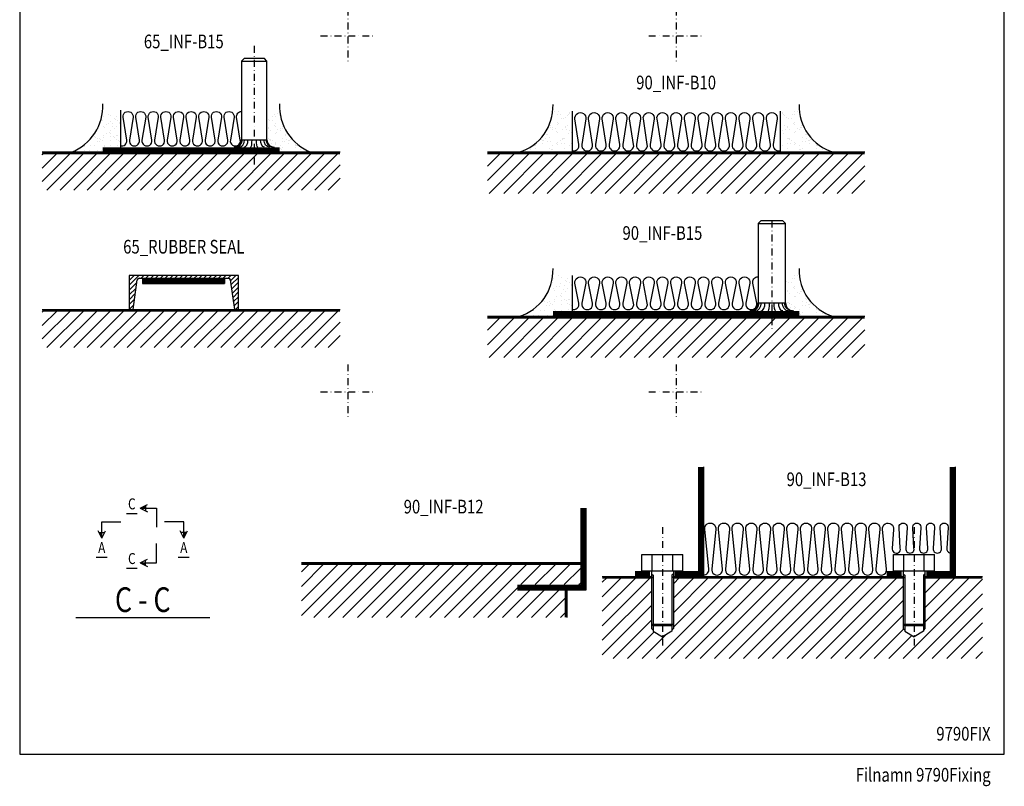
# Model space of a CAD drawing. Extents: x -380 to -20, y 23 to 560.
# Drawn here: x -380 to -20, y 23 to 303 of the extents above; entities that cross this region are included whole.
import ezdxf
from ezdxf.enums import TextEntityAlignment as Align

# ---------------------------------------------------------------- set-up
doc = ezdxf.new("R2010")
doc.units = 0
doc.header["$LTSCALE"] = 5
doc.header["$MEASUREMENT"] = 0
doc.linetypes.add('DASHDOT', pattern=[1, 0.5, -0.25, 0, -0.25])
doc.layers.get('0').update_dxf_attribs({"linetype": 'CONTINUOUS'})
for name, color, linetype in [('CENTRUM', 3, 'DASHDOT'), ('FOGNINGB', 5, 'CONTINUOUS'), ('FOGNINGR', 1, 'CONTINUOUS'), ('GLAS_MED_FOGNING', 2, 'CONTINUOUS'), ('ISOLERING', 3, 'CONTINUOUS'), ('RAM', 5, 'CONTINUOUS'), ('SPKONTUR', 7, 'CONTINUOUS'), ('STALPROFIL', 1, 'CONTINUOUS'), ('TEXT', 6, 'CONTINUOUS')]:
    doc.layers.add(name, color=color, linetype=linetype)
doc.styles.add('ROMANS', font='romans', dxfattribs={"width": 0.8})

# ---------------------------------------------------------------- blocks, each defined once
blk = doc.blocks.new('SIDA')
at = {"layer": 'RAM', "color": 6, "linetype": 'DASHDOT'}
for p, q in [((-260, 437.5), (-260, 417.5)), ((-140, 437.5), (-140, 417.5)), ((-270, 427.5), (-250, 427.5)), ((-150, 427.5), (-130, 427.5)), ((-260, 307.5), (-260, 287.5)), ((-140, 307.5), (-140, 287.5)), ((-270, 297.5), (-250, 297.5)), ((-150, 297.5), (-130, 297.5)), ((-260, 177.5), (-260, 157.5)), ((-140, 177.5), (-140, 157.5)), ((-270, 167.5), (-250, 167.5)), ((-150, 167.5), (-130, 167.5))]:
    blk.add_line(p, q, dxfattribs=at)
at = {"layer": 'RAM', "color": 5}
blk.add_lwpolyline([(-20, 35), (-20, 560), (-380, 560), (-380, 35)], close=True, dxfattribs=at)
blk = doc.blocks.new('*X43')
at = {"color": 0}
for p, q in [((-114, -50.36), (-104.04, -40.4)), ((-114, -45.06), (-109.34, -40.4)), ((-113.34, -55), (-98.74, -40.4)), ((-108.03, -55), (-93.43, -40.4)), ((-102.73, -55), (-88.13, -40.4)), ((-97.43, -55), (-82.83, -40.4)), ((-92.12, -55), (-77.52, -40.4)), ((-86.82, -55), (-72.22, -40.4)), ((-81.52, -55), (-66.92, -40.4)), ((-76.21, -55), (-61.61, -40.4)), ((-70.91, -55), (-56.31, -40.4)), ((-65.61, -55), (-51.01, -40.4)), ((-60.3, -55), (-45.7, -40.4)), ((-55, -55), (-40.4, -40.4)), ((-49.7, -55), (-35.1, -40.4)), ((-44.39, -55), (-29.79, -40.4)), ((-39.09, -55), (-24.49, -40.4)), ((-33.79, -55), (-19.19, -40.4)), ((-28.48, -55), (-13.88, -40.4)), ((-23.18, -55), (-8.58, -40.4)), ((-17.88, -55), (-3.28, -40.4)), ((-12.57, -55), (2.03, -40.4)), ((-7.27, -55), (7.33, -40.4)), ((-1.97, -55), (12.63, -40.4)), ((3.34, -55), (17.94, -40.4)), ((8.64, -55), (23.24, -40.4)), ((13.94, -55), (24, -44.94)), ((19.25, -55), (24, -50.25))]:
    blk.add_line(p, q, dxfattribs=at)
blk = doc.blocks.new('*X42')
at = {"color": 0}
for p, q in [((-1.82, -25.1), (-1.82, -25.1)), ((-0.61, -25.05), (-0.61, -25.05)), ((0, -24.05), (0, -24.05)), ((-4.52, -27.17), (-4.52, -27.17)), ((-3.9, -27.74), (-3.9, -27.74)), ((-2.96, -27.54), (-2.96, -27.54)), ((-2.59, -26.23), (-2.59, -26.23)), ((-1.55, -26.1), (-1.55, -26.1)), ((0.08, -25.88), (0.08, -25.88)), ((-4.39, -31.02), (-4.39, -31.02)), ((-4.38, -30.61), (-4.38, -30.61)), ((-3.46, -31.53), (-3.46, -31.53)), ((-1.91, -29.56), (-1.91, -29.56)), ((-1.7, -28.95), (-1.7, -28.95)), ((-1.54, -29.9), (-1.54, -29.9)), ((-0.74, -31.17), (-0.74, -31.17)), ((0.2, -31.49), (0.2, -31.49)), ((0.3, -31.03), (0.3, -31.03)), ((1, -30.06), (1, -30.06)), ((1.01, -30.83), (1.01, -30.83)), ((-4.27, -34.88), (-4.27, -34.88)), ((-3.83, -35.07), (-3.83, -35.07)), ((-3.61, -35.08), (-3.61, -35.08)), ((-3.46, -35.41), (-3.46, -35.41)), ((-2.77, -35.62), (-2.77, -35.62)), ((-1.57, -32.81), (-1.57, -32.81)), ((-1.35, -32.54), (-1.35, -32.54)), ((1.13, -34.68), (1.13, -34.68)), ((2.14, -35.97), (2.14, -35.97)), ((2.19, -33.32), (2.19, -33.32)), ((2.55, -33.65), (2.55, -33.65)), ((2.62, -35.07), (2.62, -35.07)), ((3.46, -35.61), (3.46, -35.61)), ((3.77, -35.75), (3.77, -35.75)), ((4.29, -35.25), (4.29, -35.25)), ((-4.28, -36.81), (-4.28, -36.81)), ((-3.24, -36.68), (-3.24, -36.68)), ((-1.72, -37), (-1.72, -37)), ((-1.62, -36.46), (-1.62, -36.46)), ((-1.44, -36.66), (-1.44, -36.66)), ((0.27, -37.55), (0.27, -37.55)), ((0.27, -38.83), (0.27, -38.83)), ((0.64, -39.16), (0.64, -39.16)), ((1.1, -36.1), (1.1, -36.1)), ((1.26, -38.54), (1.26, -38.54)), ((3.67, -36.69), (3.67, -36.69)), ((6.29, -37.07), (6.29, -37.07)), ((6.5, -37.54), (6.5, -37.54)), ((6.5, -38.47), (6.5, -38.47)), ((6.65, -37.41), (6.65, -37.41)), ((8.39, -39), (8.39, -39)), ((10.99, -39.98), (10.99, -39.98))]:
    blk.add_line(p, q, dxfattribs=at)
blk = doc.blocks.new('*X41')
at = {"color": 0}
for p, q in [((-62.89, -25.17), (-62.89, -25.17)), ((-65.24, -27.65), (-65.24, -27.65)), ((-64.84, -26.05), (-64.84, -26.05)), ((-62.13, -27.92), (-62.13, -27.92)), ((-62.05, -25.7), (-62.05, -25.7)), ((-60.98, -28.74), (-60.98, -28.74)), ((-60.4, -26.82), (-60.4, -26.82)), ((-60.03, -27.16), (-60.03, -27.16)), ((-59.72, -26.07), (-59.72, -26.07)), ((-59.02, -27.64), (-59.02, -27.64)), ((-58.29, -28.75), (-58.29, -28.75)), ((-58.27, -28.38), (-58.27, -28.38)), ((-66.66, -30.72), (-66.66, -30.72)), ((-64.71, -29.9), (-64.71, -29.9)), ((-64.3, -30.51), (-64.3, -30.51)), ((-63.65, -29.09), (-63.65, -29.09)), ((-62.61, -28.96), (-62.61, -28.96)), ((-62.31, -32.33), (-62.31, -32.33)), ((-62, -31.78), (-62, -31.78)), ((-61.28, -30.17), (-61.28, -30.17)), ((-60.44, -30.71), (-60.44, -30.71)), ((-59.59, -29.93), (-59.59, -29.93)), ((-68.32, -34.09), (-68.32, -34.09)), ((-67.95, -34.43), (-67.95, -34.43)), ((-67.28, -35.82), (-67.28, -35.82)), ((-67.19, -34.74), (-67.19, -34.74)), ((-66.15, -34.6), (-66.15, -34.6)), ((-65.89, -35.19), (-65.89, -35.19)), ((-65.05, -35.73), (-65.05, -35.73)), ((-64.58, -33.76), (-64.58, -33.76)), ((-64.52, -34.39), (-64.52, -34.39)), ((-63.63, -32.66), (-63.63, -32.66)), ((-61.94, -32.67), (-61.94, -32.67)), ((-61.88, -35.63), (-61.88, -35.63)), ((-61.81, -34.03), (-61.81, -34.03)), ((-60.77, -33.89), (-60.77, -33.89)), ((-60.2, -34.27), (-60.2, -34.27)), ((-59.66, -35.18), (-59.66, -35.18)), ((-59.47, -33.78), (-59.47, -33.78)), ((-59.14, -33.68), (-59.14, -33.68)), ((-58.82, -35.72), (-58.82, -35.72)), ((-72.23, -37.78), (-72.23, -37.78)), ((-69.69, -37.68), (-69.69, -37.68)), ((-68.24, -37.68), (-68.24, -37.68)), ((-66.21, -36.02), (-66.21, -36.02)), ((-64.46, -37.61), (-64.46, -37.61)), ((-64.22, -37.84), (-64.22, -37.84)), ((-62.01, -37.66), (-62.01, -37.66)), ((-59.34, -37.63), (-59.34, -37.63)), ((-58.21, -36.09), (-58.21, -36.09)), ((-72.27, -39.65), (-72.27, -39.65)), ((-70.23, -39.6), (-70.23, -39.6)), ((-69.87, -39.94), (-69.87, -39.94)), ((-67.15, -39.68), (-67.15, -39.68)), ((-65.35, -39.67), (-65.35, -39.67))]:
    blk.add_line(p, q, dxfattribs=at)
blk = doc.blocks.new('90_INF-B15')
at = {"layer": 'CENTRUM'}
blk.add_line((-10, -5), (-10, -45), dxfattribs=at)
at = {"layer": 'FOGNINGB', "const_width": 0.8}
blk.add_lwpolyline([(24, -40.4), (-114, -40.4)], dxfattribs=at)
at = {"layer": 'GLAS_MED_FOGNING'}
for p, q in [((-15, -6), (-5, -6)), ((-83, -25), (-83, -40))]:
    blk.add_line(p, q, dxfattribs=at)
blk.add_lwpolyline([(-15, -6), (-15, -35), (-5, -35), (-5, -6), (-6, -5), (-14, -5)], close=True, dxfattribs=at)
for centre, radius, start, end in [((-107.61, -23.14), 17.62, 286.8568, 2.0678), ((17.61, -23.14), 17.62, 177.9322, 253.1432), ((-18, -35), 3, 270, 0), ((-2, -35), 3, 180, 270)]:
    blk.add_arc(centre, radius, start, end, dxfattribs=at)
at = {"layer": 'GLAS_MED_FOGNING', "extrusion": (-0.34202, 0, 0.939693)}
blk.add_arc((35, -17.4, 3.42), 3, 0, 90, dxfattribs=at)
at = {"layer": 'GLAS_MED_FOGNING', "extrusion": (-0.642788, 0, 0.766044)}
blk.add_arc((35, -15.66, 6.43), 3, 0, 90, dxfattribs=at)
at = {"layer": 'GLAS_MED_FOGNING', "extrusion": (-0.866025, 0, 0.5)}
blk.add_arc((35, -13, 8.66), 3, 0, 90, dxfattribs=at)
at = {"layer": 'GLAS_MED_FOGNING', "extrusion": (-0.984808, 0, 0.173648)}
blk.add_arc((35, -9.74, 9.85), 3, 0, 90, dxfattribs=at)
at = {"layer": 'GLAS_MED_FOGNING', "extrusion": (-0.984808, 0, -0.173648)}
blk.add_arc((35, -6.26, 9.85), 3, 0, 90, dxfattribs=at)
at = {"layer": 'GLAS_MED_FOGNING', "extrusion": (-0.866025, 0, -0.5)}
blk.add_arc((35, -3, 8.66), 3, 0, 90, dxfattribs=at)
at = {"layer": 'GLAS_MED_FOGNING', "extrusion": (-0.642788, 0, -0.766044)}
blk.add_arc((35, -0.34, 6.43), 3, 0, 90, dxfattribs=at)
at = {"layer": 'GLAS_MED_FOGNING', "extrusion": (-0.34202, 0, -0.939693)}
blk.add_arc((35, 1.4, 3.42), 3, 0, 90, dxfattribs=at)
at = {"layer": 'ISOLERING'}
blk.add_lwpolyline([(-83, -37.44, 0.538866), (-80.52, -35.19), (-81.98, -27.81, -1.166667), (-78.02, -27.81), (-79.48, -35.19, 1.166667), (-75.52, -35.19), (-76.98, -27.81, -1.166667), (-73.02, -27.81), (-74.48, -35.19, 1.166667), (-70.52, -35.19), (-71.98, -27.81, -1.166667), (-68.02, -27.81), (-69.48, -35.19, 1.166667), (-65.52, -35.19), (-66.98, -27.81, -1.166667), (-63.02, -27.81), (-64.48, -35.19, 1.166667), (-60.52, -35.19), (-61.98, -27.81, -1.166667), (-58.02, -27.81), (-59.48, -35.19, 1.166667), (-55.52, -35.19), (-56.98, -27.81, -1.166667), (-53.02, -27.81), (-54.48, -35.19, 1.166667), (-50.52, -35.19), (-51.98, -27.81, -1.166667), (-48.02, -27.81), (-49.48, -35.19, 1.166667), (-45.52, -35.19), (-46.98, -27.81, -1.166667), (-43.02, -27.81), (-44.48, -35.19, 1.166667), (-40.52, -35.19), (-41.98, -27.81, -1.166667), (-38.02, -27.81), (-39.48, -35.19, 1.166667), (-35.52, -35.19), (-36.98, -27.81, -1.166667), (-33.02, -27.81), (-34.48, -35.19, 1.166667), (-30.52, -35.19), (-31.98, -27.81, -1.166667), (-28.02, -27.81), (-29.48, -35.19, 1.166667), (-25.52, -35.19), (-26.98, -27.81, -1.166667), (-23.02, -27.81), (-24.48, -35.19, 1.166667), (-20.52, -35.19), (-21.98, -27.81, -1.166667), (-18.02, -27.81), (-19.48, -35.19, 1.166667), (-15.52, -35.19), (-16.98, -27.81, -0.459935), (-15, -25.5)], format="xyb", dxfattribs=at)
at = {"layer": 'SPKONTUR'}
for p, q in [((24, -40), (-114, -40)), ((0, -40), (-90, -40))]:
    blk.add_line(p, q, dxfattribs=at)
at = {"layer": 'STALPROFIL', "const_width": 2}
blk.add_lwpolyline([(0, -39), (-90, -39)], dxfattribs=at)
at = {"layer": 'FOGNINGB'}
blk.add_blockref('*X43', (0, 0), dxfattribs=at)
at = {"layer": 'GLAS_MED_FOGNING'}
for name, p in [('*X41', (-25, 0)), ('*X42', (0, 0))]:
    blk.add_blockref(name, p, dxfattribs=at)
blk = doc.blocks.new('*X33')
at = {"color": 0}
for p, q in [((-94, -51.57), (-82.83, -40.4)), ((-94, -46.27), (-88.13, -40.4)), ((-94, -40.97), (-93.43, -40.4)), ((-92.12, -55), (-77.52, -40.4)), ((-86.82, -55), (-72.22, -40.4)), ((-81.52, -55), (-66.92, -40.4)), ((-76.21, -55), (-61.61, -40.4)), ((-70.91, -55), (-56.31, -40.4)), ((-65.61, -55), (-51.01, -40.4)), ((-60.3, -55), (-45.7, -40.4)), ((-55, -55), (-40.4, -40.4)), ((-49.7, -55), (-35.1, -40.4)), ((-44.39, -55), (-29.79, -40.4)), ((-39.09, -55), (-24.49, -40.4)), ((-33.79, -55), (-19.19, -40.4)), ((-28.48, -55), (-13.88, -40.4)), ((-23.18, -55), (-8.58, -40.4)), ((-17.88, -55), (-3.28, -40.4)), ((-12.57, -55), (2.03, -40.4)), ((-7.27, -55), (7.33, -40.4)), ((-1.97, -55), (12.63, -40.4)), ((3.34, -55), (17.94, -40.4)), ((8.64, -55), (23.24, -40.4)), ((13.94, -55), (24, -44.94)), ((19.25, -55), (24, -50.25))]:
    blk.add_line(p, q, dxfattribs=at)
blk = doc.blocks.new('*X32')
at = {"color": 0}
for p, q in [((-4.52, -27.17), (-4.52, -27.17)), ((-2.59, -26.23), (-2.59, -26.23)), ((-1.82, -25.1), (-1.82, -25.1)), ((-1.55, -26.1), (-1.55, -26.1)), ((-0.61, -25.05), (-0.61, -25.05)), ((0, -24.05), (0, -24.05)), ((0.08, -25.88), (0.08, -25.88)), ((-4.39, -31.02), (-4.39, -31.02)), ((-4.38, -30.61), (-4.38, -30.61)), ((-3.9, -27.74), (-3.9, -27.74)), ((-2.96, -27.54), (-2.96, -27.54)), ((-1.91, -29.56), (-1.91, -29.56)), ((-1.7, -28.95), (-1.7, -28.95)), ((-1.54, -29.9), (-1.54, -29.9)), ((-0.74, -31.17), (-0.74, -31.17)), ((0.3, -31.03), (0.3, -31.03)), ((1, -30.06), (1, -30.06)), ((1.01, -30.83), (1.01, -30.83)), ((-4.27, -34.88), (-4.27, -34.88)), ((-3.83, -35.07), (-3.83, -35.07)), ((-3.61, -35.08), (-3.61, -35.08)), ((-3.46, -31.53), (-3.46, -31.53)), ((-1.57, -32.81), (-1.57, -32.81)), ((-1.35, -32.54), (-1.35, -32.54)), ((0.2, -31.49), (0.2, -31.49)), ((1.13, -34.68), (1.13, -34.68)), ((2.19, -33.32), (2.19, -33.32)), ((2.55, -33.65), (2.55, -33.65)), ((2.62, -35.07), (2.62, -35.07)), ((-4.28, -36.81), (-4.28, -36.81)), ((-3.46, -35.41), (-3.46, -35.41)), ((-3.24, -36.68), (-3.24, -36.68)), ((-2.77, -35.62), (-2.77, -35.62)), ((-1.72, -37), (-1.72, -37)), ((-1.62, -36.46), (-1.62, -36.46)), ((-1.44, -36.66), (-1.44, -36.66)), ((0.27, -37.55), (0.27, -37.55)), ((0.27, -38.83), (0.27, -38.83)), ((1.1, -36.1), (1.1, -36.1)), ((1.26, -38.54), (1.26, -38.54)), ((2.14, -35.97), (2.14, -35.97)), ((3.46, -35.61), (3.46, -35.61)), ((3.67, -36.69), (3.67, -36.69)), ((3.77, -35.75), (3.77, -35.75)), ((4.29, -35.25), (4.29, -35.25)), ((6.29, -37.07), (6.29, -37.07)), ((6.5, -37.54), (6.5, -37.54)), ((6.5, -38.47), (6.5, -38.47)), ((6.65, -37.41), (6.65, -37.41)), ((0.64, -39.16), (0.64, -39.16)), ((8.39, -39), (8.39, -39)), ((10.99, -39.98), (10.99, -39.98))]:
    blk.add_line(p, q, dxfattribs=at)
blk = doc.blocks.new('*X31')
at = {"color": 0}
for p, q in [((-64.84, -26.05), (-64.84, -26.05)), ((-62.89, -25.17), (-62.89, -25.17)), ((-62.05, -25.7), (-62.05, -25.7)), ((-60.4, -26.82), (-60.4, -26.82)), ((-60.03, -27.16), (-60.03, -27.16)), ((-59.72, -26.07), (-59.72, -26.07)), ((-66.66, -30.72), (-66.66, -30.72)), ((-65.24, -27.65), (-65.24, -27.65)), ((-64.71, -29.9), (-64.71, -29.9)), ((-64.3, -30.51), (-64.3, -30.51)), ((-63.65, -29.09), (-63.65, -29.09)), ((-62.61, -28.96), (-62.61, -28.96)), ((-62.13, -27.92), (-62.13, -27.92)), ((-61.28, -30.17), (-61.28, -30.17)), ((-60.98, -28.74), (-60.98, -28.74)), ((-60.44, -30.71), (-60.44, -30.71)), ((-59.59, -29.93), (-59.59, -29.93)), ((-59.02, -27.64), (-59.02, -27.64)), ((-58.29, -28.75), (-58.29, -28.75)), ((-58.27, -28.38), (-58.27, -28.38)), ((-68.32, -34.09), (-68.32, -34.09)), ((-67.95, -34.43), (-67.95, -34.43)), ((-67.19, -34.74), (-67.19, -34.74)), ((-66.15, -34.6), (-66.15, -34.6)), ((-64.58, -33.76), (-64.58, -33.76)), ((-64.52, -34.39), (-64.52, -34.39)), ((-63.63, -32.66), (-63.63, -32.66)), ((-62.31, -32.33), (-62.31, -32.33)), ((-62, -31.78), (-62, -31.78)), ((-61.94, -32.67), (-61.94, -32.67)), ((-61.81, -34.03), (-61.81, -34.03)), ((-60.77, -33.89), (-60.77, -33.89)), ((-60.2, -34.27), (-60.2, -34.27)), ((-59.47, -33.78), (-59.47, -33.78)), ((-59.14, -33.68), (-59.14, -33.68)), ((-72.23, -37.78), (-72.23, -37.78)), ((-69.69, -37.68), (-69.69, -37.68)), ((-68.24, -37.68), (-68.24, -37.68)), ((-67.28, -35.82), (-67.28, -35.82)), ((-66.21, -36.02), (-66.21, -36.02)), ((-65.89, -35.19), (-65.89, -35.19)), ((-65.05, -35.73), (-65.05, -35.73)), ((-64.46, -37.61), (-64.46, -37.61)), ((-64.22, -37.84), (-64.22, -37.84)), ((-62.01, -37.66), (-62.01, -37.66)), ((-61.88, -35.63), (-61.88, -35.63)), ((-59.66, -35.18), (-59.66, -35.18)), ((-59.34, -37.63), (-59.34, -37.63)), ((-58.82, -35.72), (-58.82, -35.72)), ((-58.21, -36.09), (-58.21, -36.09)), ((-72.27, -39.65), (-72.27, -39.65)), ((-70.23, -39.6), (-70.23, -39.6)), ((-69.87, -39.94), (-69.87, -39.94)), ((-67.15, -39.68), (-67.15, -39.68)), ((-65.35, -39.67), (-65.35, -39.67))]:
    blk.add_line(p, q, dxfattribs=at)
blk = doc.blocks.new('2')
at = {"layer": 'CENTRUM'}
blk.add_line((9.23, 1.15), (9.23, 44.62), dxfattribs=at)
at = {"layer": 'FOGNINGB', "const_width": 0.738}
blk.add_lwpolyline([(-22.15, 40.37), (86.77, 40.37)], dxfattribs=at)
at = {"layer": 'GLAS_MED_FOGNING'}
for p, q in [((58.15, 24.62), (58.15, 40)), ((13.85, 6.69), (4.62, 6.69))]:
    blk.add_line(p, q, dxfattribs=at)
blk.add_lwpolyline([(13.85, 6.69), (13.85, 35.39), (4.62, 35.39), (4.62, 6.69), (5.54, 5.77), (12.92, 5.77)], close=True, dxfattribs=at)
for centre, radius, start, end in [((-18.18, 23.06), 18.19, 357.6221, 68.596), ((82.79, 23.06), 18.19, 111.404, 182.3779), ((1.85, 35.39), 2.77, 0, 90), ((16.62, 35.39), 2.77, 90, 180)]:
    blk.add_arc(centre, radius, start, end, dxfattribs=at)
at = {"layer": 'GLAS_MED_FOGNING', "extrusion": (0.34202, 0, -0.939693)}
blk.add_arc((35.39, 1.29, 3.16), 2.77, 0, 90, dxfattribs=at)
at = {"layer": 'GLAS_MED_FOGNING', "extrusion": (0.642788, 0, -0.766044)}
blk.add_arc((35.39, -0.31, 5.93), 2.77, 0, 90, dxfattribs=at)
at = {"layer": 'GLAS_MED_FOGNING', "extrusion": (0.866025, 0, -0.5)}
blk.add_arc((35.39, -2.77, 7.99), 2.77, 0, 90, dxfattribs=at)
at = {"layer": 'GLAS_MED_FOGNING', "extrusion": (0.984808, 0, -0.173648)}
blk.add_arc((35.39, -5.78, 9.09), 2.77, 0, 90, dxfattribs=at)
at = {"layer": 'GLAS_MED_FOGNING', "extrusion": (0.984808, 0, 0.173648)}
blk.add_arc((35.39, -8.99, 9.09), 2.77, 0, 90, dxfattribs=at)
at = {"layer": 'GLAS_MED_FOGNING', "extrusion": (0.866025, 0, 0.5)}
blk.add_arc((35.39, -12, 7.99), 2.77, 0, 90, dxfattribs=at)
at = {"layer": 'GLAS_MED_FOGNING', "extrusion": (0.642788, 0, 0.766044)}
blk.add_arc((35.39, -14.46, 5.93), 2.77, 0, 90, dxfattribs=at)
at = {"layer": 'GLAS_MED_FOGNING', "extrusion": (0.34202, 0, 0.939693)}
blk.add_arc((35.39, -16.06, 3.16), 2.77, 0, 90, dxfattribs=at)
at = {"layer": 'ISOLERING'}
blk.add_lwpolyline([(58.15, 37.64, 0.538866), (55.87, 35.57), (57.21, 27.21, -1.166667), (53.56, 27.21), (54.9, 35.57, 1.166667), (51.25, 35.57), (52.59, 27.21, -1.166667), (48.94, 27.21), (50.29, 35.57, 1.166667), (46.64, 35.57), (47.98, 27.21, -1.166667), (44.33, 27.21), (45.67, 35.57, 1.166667), (42.02, 35.57), (43.36, 27.21, -1.166667), (39.71, 27.21), (41.06, 35.57, 1.166667), (37.41, 35.57), (38.75, 27.21, -1.166667), (35.1, 27.21), (36.44, 35.57, 1.166667), (32.79, 35.57), (34.13, 27.21, -1.166667), (30.48, 27.21), (31.82, 35.57, 1.166667), (28.18, 35.57), (29.52, 27.21, -1.166667), (25.87, 27.21), (27.21, 35.57, 1.166667), (23.56, 35.57), (24.9, 27.21, -1.166667), (21.25, 27.21), (22.59, 35.57, 1.166667), (18.94, 35.57), (20.29, 27.21, -1.166667), (16.64, 27.21), (17.98, 35.57, 1.166667), (14.33, 35.57), (15.67, 27.21, -0.459935), (13.85, 25.08)], format="xyb", dxfattribs=at)
at = {"layer": 'SPKONTUR'}
for p, q in [((-22.15, 40), (86.77, 40)), ((0, 40), (64.62, 40))]:
    blk.add_line(p, q, dxfattribs=at)
at = {"layer": 'STALPROFIL', "const_width": 1.85}
blk.add_lwpolyline([(0, 39.08), (64.62, 39.08)], dxfattribs=at)
at = {"layer": 'FOGNINGB', "xscale": 0.923077, "yscale": 0.923077, "zscale": 0.923077, "rotation": 180}
blk.add_blockref('*X33', (0, 3.08), dxfattribs=at)
at = {"layer": 'GLAS_MED_FOGNING', "xscale": 0.923077, "yscale": 0.923077, "zscale": 0.923077, "rotation": 180}
for name, p in [('*X32', (0, 2.84)), ('*X31', (4.62, 2.84))]:
    blk.add_blockref(name, p, dxfattribs=at)
blk = doc.blocks.new('65_INF-B15')
at = {"layer": 'GLAS_MED_FOGNING'}
blk.add_blockref('2', (5, 0), dxfattribs=at)
blk = doc.blocks.new('*X40')
at = {"color": 0}
for p, q in [((-127, -58.06), (-109.34, -40.4)), ((-127, -52.75), (-114.65, -40.4)), ((-127, -47.45), (-119.95, -40.4)), ((-127, -42.15), (-125.25, -40.4)), ((-107.12, -70), (-77.52, -40.4)), ((-101.82, -70), (-72.22, -40.4)), ((-101, -58.57), (-82.83, -40.4)), ((-101, -53.27), (-88.13, -40.4)), ((-101, -47.97), (-93.43, -40.4)), ((-101, -42.66), (-98.74, -40.4)), ((-96.52, -70), (-66.92, -40.4)), ((-91.21, -70), (-61.61, -40.4)), ((-85.91, -70), (-56.31, -40.4)), ((-80.61, -70), (-51.01, -40.4)), ((-75.3, -70), (-45.7, -40.4)), ((-70, -70), (-40.4, -40.4)), ((-64.7, -70), (-35.1, -40.4)), ((-59.39, -70), (-29.79, -40.4)), ((-54.09, -70), (-24.49, -40.4)), ((-48.79, -70), (-19.19, -40.4)), ((-16.97, -70), (12, -41.03)), ((-9, -40.82), (-8.58, -40.4)), ((-9, -46.12), (-3.28, -40.4)), ((-9, -51.43), (2.03, -40.4)), ((-9, -56.73), (7.33, -40.4)), ((-127, -63.36), (-109, -45.36)), ((-43.48, -70), (-17, -43.52)), ((-11.66, -70), (12, -46.34)), ((-38.18, -70), (-17, -48.82)), ((-127, -68.66), (-109, -50.66)), ((-6.36, -70), (12, -51.64)), ((-123.03, -70), (-109, -55.97)), ((-32.88, -70), (-17, -54.12)), ((-1.06, -70), (12, -56.94)), ((-117.73, -70), (-107.98, -60.25)), ((-27.57, -70), (-16.79, -59.21)), ((-112.43, -70), (-103.67, -61.24)), ((-22.27, -70), (-13.82, -61.55)), ((4.25, -70), (12, -62.25)), ((9.55, -70), (12, -67.55))]:
    blk.add_line(p, q, dxfattribs=at)
blk = doc.blocks.new('90_INF-B13')
at = {"layer": 'CENTRUM'}
for p, q in [((-105, -27), (-105, -71)), ((-13, -27), (-13, -71))]:
    blk.add_line(p, q, dxfattribs=at)
at = {"layer": 'FOGNINGB'}
for p, q in [((-109, -45), (-108.4, -45.6)), ((-101, -45), (-101.6, -45.6)), ((-17, -45), (-16.4, -45.6)), ((-9, -45), (-9.6, -45.6))]:
    blk.add_line(p, q, dxfattribs=at)
at = {"layer": 'FOGNINGB', "const_width": 0.8}
for points in [[(-127, -45.4), (-109, -45.4)], [(-101, -45.4), (-17, -45.4)], [(-9, -45.4), (12, -45.4)]]:
    blk.add_lwpolyline(points, dxfattribs=at)
at = {"layer": 'GLAS_MED_FOGNING'}
for p, q in [((-112.51, -37), (-97.49, -37)), ((-112.51, -43), (-112.51, -37)), ((-108.75, -43), (-108.75, -37)), ((-101.25, -43), (-101.25, -37)), ((-97.49, -43), (-97.49, -37)), ((-20.51, -37), (-5.49, -37)), ((-20.51, -43), (-20.51, -37)), ((-16.75, -43), (-16.75, -37)), ((-9.25, -43), (-9.25, -37)), ((-5.49, -43), (-5.49, -37)), ((-112.51, -43), (-97.49, -43)), ((-109, -43), (-109, -64)), ((-101, -43), (-101, -64)), ((-20.51, -43), (-5.49, -43)), ((-17, -43), (-17, -64)), ((-9, -43), (-9, -64)), ((-109, -44), (-108.4, -44.6)), ((-108.4, -44.6), (-108.4, -65)), ((-101, -44), (-101.6, -44.6)), ((-101.6, -44.6), (-101.6, -65)), ((-17, -44), (-16.4, -44.6)), ((-16.4, -44.6), (-16.4, -65)), ((-9, -44), (-9.6, -44.6)), ((-9.6, -44.6), (-9.6, -65)), ((-109, -62.4), (-101, -62.4)), ((-109, -62.4), (-108.4, -63)), ((-109, -64), (-108.4, -64.6)), ((-108.4, -63), (-101.6, -63)), ((-101, -62.4), (-101.6, -63)), ((-101, -64), (-101.6, -64.6)), ((-17, -62.4), (-9, -62.4)), ((-17, -62.4), (-16.4, -63)), ((-17, -64), (-16.4, -64.6)), ((-16.4, -63), (-9.6, -63)), ((-9, -62.4), (-9.6, -63)), ((-9, -64), (-9.6, -64.6)), ((-108.4, -65), (-105, -67.04)), ((-101.6, -65), (-105, -67.04)), ((-16.4, -65), (-13, -67.04)), ((-9.6, -65), (-13, -67.04))]:
    blk.add_line(p, q, dxfattribs=at)
at = {"layer": 'ISOLERING'}
blk.add_lwpolyline([(-90, -44.5, 0.459935), (-88.02, -42.19), (-89.48, -27.81, -1.166667), (-85.52, -27.81), (-86.98, -42.19, 1.166667), (-83.02, -42.19), (-84.48, -27.81, -1.166667), (-80.52, -27.81), (-81.98, -42.19, 1.166667), (-78.02, -42.19), (-79.48, -27.81, -1.166667), (-75.52, -27.81), (-76.98, -42.19, 1.166667), (-73.02, -42.19), (-74.48, -27.81, -1.166667), (-70.52, -27.81), (-71.98, -42.19, 1.166667), (-68.02, -42.19), (-69.48, -27.81, -1.166667), (-65.52, -27.81), (-66.98, -42.19, 1.166667), (-63.02, -42.19), (-64.48, -27.81, -1.166667), (-60.52, -27.81), (-61.98, -42.19, 1.166667), (-58.02, -42.19), (-59.48, -27.81, -1.166667), (-55.52, -27.81), (-56.98, -42.19, 1.166667), (-53.02, -42.19), (-54.48, -27.81, -1.166667), (-50.52, -27.81), (-51.98, -42.19, 1.166667), (-48.02, -42.19), (-49.48, -27.81, -1.166667), (-45.52, -27.81), (-46.98, -42.19, 1.166667), (-43.02, -42.19), (-44.48, -27.81, -1.166667), (-40.52, -27.81), (-41.98, -42.19, 1.166667), (-38.02, -42.19), (-39.48, -27.81, -1.166667), (-35.52, -27.81), (-36.98, -42.19, 1.166667), (-33.02, -42.19), (-34.48, -27.81, -1.166667), (-30.52, -27.81), (-31.98, -42.19, 1.166667), (-28.02, -42.19), (-29.48, -27.81, -1.166667), (-25.52, -27.81), (-26.98, -42.19, 1.166667), (-23.02, -42.19), (-24.48, -27.81, -1.216051), (-20.56, -27.97), (-20.96, -34.65, 1.23341), (-18.02, -34.73), (-18.48, -27.27, -1.2), (-15.52, -27.27), (-15.98, -34.73, 1.2), (-13.02, -34.73), (-13.48, -27.27, -1.2), (-10.52, -27.27), (-10.98, -34.73, 1.2), (-8.02, -34.73), (-8.48, -27.27, -1.2), (-5.52, -27.27), (-5.98, -34.73, 1.2), (-3.02, -34.73), (-3.48, -27.27, -1.2), (-0.52, -27.27), (-0.98, -34.73, 0.368511), (0, -36.41)], format="xyb", dxfattribs=at)
at = {"layer": 'SPKONTUR'}
for p, q in [((-127, -45), (-109, -45)), ((-101, -45), (-17, -45)), ((-9, -45), (12, -45))]:
    blk.add_line(p, q, dxfattribs=at)
for points in [[(-90, -5), (-90, -45), (-100.5, -45)], [(2, -5), (2, -45), (-8.5, -45)], [(-109.5, -45), (-115, -45)], [(-17.5, -45), (-23, -45)]]:
    blk.add_lwpolyline(points, dxfattribs=at)
at = {"layer": 'STALPROFIL', "const_width": 2}
for points in [[(-91, -5), (-91, -45)], [(1, -5), (1, -45)], [(-109.5, -44), (-115, -44)], [(-91, -44), (-100.5, -44)], [(-17.5, -44), (-23, -44)], [(1, -44), (-8.5, -44)]]:
    blk.add_lwpolyline(points, dxfattribs=at)
at = {"layer": 'FOGNINGB'}
blk.add_blockref('*X40', (0, -5), dxfattribs=at)
blk = doc.blocks.new('*X17')
at = {"color": 0}
for p, q in [((-114, -50.36), (-104.04, -40.4)), ((-114, -45.06), (-109.34, -40.4)), ((-113.34, -55), (-98.74, -40.4)), ((-108.03, -55), (-93.43, -40.4)), ((-102.73, -55), (-88.13, -40.4)), ((-97.43, -55), (-82.83, -40.4)), ((-92.12, -55), (-77.52, -40.4)), ((-86.82, -55), (-72.22, -40.4)), ((-81.52, -55), (-66.92, -40.4)), ((-76.21, -55), (-61.61, -40.4)), ((-70.91, -55), (-56.31, -40.4)), ((-65.61, -55), (-51.01, -40.4)), ((-60.3, -55), (-45.7, -40.4)), ((-55, -55), (-40.4, -40.4)), ((-49.7, -55), (-35.1, -40.4)), ((-44.39, -55), (-29.79, -40.4)), ((-39.09, -55), (-24.49, -40.4)), ((-33.79, -55), (-19.19, -40.4)), ((-28.48, -55), (-13.88, -40.4)), ((-23.18, -55), (-8.58, -40.4)), ((-17.88, -55), (-3.28, -40.4)), ((-12.57, -55), (2.03, -40.4)), ((-7.27, -55), (7.33, -40.4)), ((-1.97, -55), (12.63, -40.4)), ((3.34, -55), (17.94, -40.4)), ((8.64, -55), (23.24, -40.4)), ((13.94, -55), (24, -44.94)), ((19.25, -55), (24, -50.25))]:
    blk.add_line(p, q, dxfattribs=at)
blk = doc.blocks.new('*X14')
at = {"color": 0}
for p, q in [((-6.84, -25.06), (-6.84, -25.06)), ((-1.82, -25.1), (-1.82, -25.1)), ((-0.61, -25.05), (-0.61, -25.05)), ((0, -24.05), (0, -24.05)), ((-6.93, -26.8), (-6.93, -26.8)), ((-6.01, -25.8), (-6.01, -25.8)), ((-6, -25.6), (-6, -25.6)), ((-5.64, -26.14), (-5.64, -26.14)), ((-5.3, -26.59), (-5.3, -26.59)), ((-4.52, -27.17), (-4.52, -27.17)), ((-3.9, -27.74), (-3.9, -27.74)), ((-2.96, -27.54), (-2.96, -27.54)), ((-2.59, -26.23), (-2.59, -26.23)), ((-1.55, -26.1), (-1.55, -26.1)), ((0.08, -25.88), (0.08, -25.88)), ((-6.93, -29.02), (-6.93, -29.02)), ((-6.13, -31.88), (-6.13, -31.88)), ((-5.23, -30.07), (-5.23, -30.07)), ((-5.09, -31.74), (-5.09, -31.74)), ((-4.39, -31.02), (-4.39, -31.02)), ((-4.38, -30.61), (-4.38, -30.61)), ((-3.46, -31.53), (-3.46, -31.53)), ((-1.91, -29.56), (-1.91, -29.56)), ((-1.7, -28.95), (-1.7, -28.95)), ((-1.54, -29.9), (-1.54, -29.9)), ((-0.74, -31.17), (-0.74, -31.17)), ((0.2, -31.49), (0.2, -31.49)), ((0.3, -31.03), (0.3, -31.03)), ((1, -30.06), (1, -30.06)), ((1.01, -30.83), (1.01, -30.83)), ((-6.81, -32.87), (-6.81, -32.87)), ((-5.82, -33.25), (-5.82, -33.25)), ((-4.27, -34.88), (-4.27, -34.88)), ((-3.83, -35.07), (-3.83, -35.07)), ((-3.61, -35.08), (-3.61, -35.08)), ((-3.46, -35.41), (-3.46, -35.41)), ((-2.77, -35.62), (-2.77, -35.62)), ((-1.57, -32.81), (-1.57, -32.81)), ((-1.35, -32.54), (-1.35, -32.54)), ((1.13, -34.68), (1.13, -34.68)), ((2.14, -35.97), (2.14, -35.97)), ((2.19, -33.32), (2.19, -33.32)), ((2.55, -33.65), (2.55, -33.65)), ((2.62, -35.07), (2.62, -35.07)), ((3.46, -35.61), (3.46, -35.61)), ((3.77, -35.75), (3.77, -35.75)), ((4.29, -35.25), (4.29, -35.25)), ((-6.68, -36.73), (-6.68, -36.73)), ((-5.96, -37.56), (-5.96, -37.56)), ((-4.28, -36.81), (-4.28, -36.81)), ((-4.14, -38.73), (-4.14, -38.73)), ((-3.24, -36.68), (-3.24, -36.68)), ((-1.72, -37), (-1.72, -37)), ((-1.62, -36.46), (-1.62, -36.46)), ((-1.44, -36.66), (-1.44, -36.66)), ((0.27, -37.55), (0.27, -37.55)), ((0.27, -38.83), (0.27, -38.83)), ((0.64, -39.16), (0.64, -39.16)), ((1.1, -36.1), (1.1, -36.1)), ((1.26, -38.54), (1.26, -38.54)), ((3.67, -36.69), (3.67, -36.69)), ((6.29, -37.07), (6.29, -37.07)), ((6.5, -37.54), (6.5, -37.54)), ((6.5, -38.47), (6.5, -38.47)), ((6.65, -37.41), (6.65, -37.41)), ((8.39, -39), (8.39, -39)), ((10.99, -39.98), (10.99, -39.98))]:
    blk.add_line(p, q, dxfattribs=at)
blk = doc.blocks.new('90_INF-B10')
at = {"layer": 'FOGNINGB', "const_width": 0.8}
blk.add_lwpolyline([(24, -40.4), (-114, -40.4)], dxfattribs=at)
at = {"layer": 'GLAS_MED_FOGNING'}
for p, q in [((-83, -25), (-83, -40)), ((-7, -25), (-7, -40))]:
    blk.add_line(p, q, dxfattribs=at)
for centre, start, end in [((-107.61, -23.14), 286.8568, 2.0678), ((17.61, -23.14), 177.9322, 253.1432)]:
    blk.add_arc(centre, 17.62, start, end, dxfattribs=at)
at = {"layer": 'ISOLERING'}
blk.add_lwpolyline([(-83, -39.44, 0.538866), (-80.52, -37.19), (-81.98, -27.81, -1.166667), (-78.02, -27.81), (-79.48, -37.19, 1.166667), (-75.52, -37.19), (-76.98, -27.81, -1.166667), (-73.02, -27.81), (-74.48, -37.19, 1.166667), (-70.52, -37.19), (-71.98, -27.81, -1.166667), (-68.02, -27.81), (-69.48, -37.19, 1.166667), (-65.52, -37.19), (-66.98, -27.81, -1.166667), (-63.02, -27.81), (-64.48, -37.19, 1.166667), (-60.52, -37.19), (-61.98, -27.81, -1.166667), (-58.02, -27.81), (-59.48, -37.19, 1.166667), (-55.52, -37.19), (-56.98, -27.81, -1.166667), (-53.02, -27.81), (-54.48, -37.19, 1.166667), (-50.52, -37.19), (-51.98, -27.81, -1.166667), (-48.02, -27.81), (-49.48, -37.19, 1.166667), (-45.52, -37.19), (-46.98, -27.81, -1.166667), (-43.02, -27.81), (-44.48, -37.19, 1.166667), (-40.52, -37.19), (-41.98, -27.81, -1.166667), (-38.02, -27.81), (-39.48, -37.19, 1.166667), (-35.52, -37.19), (-36.98, -27.81, -1.166667), (-33.02, -27.81), (-34.48, -37.19, 1.166667), (-30.52, -37.19), (-31.98, -27.81, -1.166667), (-28.02, -27.81), (-29.48, -37.19, 1.166667), (-25.52, -37.19), (-26.98, -27.81, -1.166667), (-23.02, -27.81), (-24.48, -37.19, 1.166667), (-20.52, -37.19), (-21.98, -27.81, -1.166667), (-18.02, -27.81), (-19.48, -37.19, 1.166667), (-15.52, -37.19), (-16.98, -27.81, -1.166667), (-13.02, -27.81), (-14.48, -37.19, 1.166667), (-10.52, -37.19), (-11.98, -27.81, -1.166667), (-8.02, -27.81), (-9.48, -37.19, 0.538866), (-7, -39.44, 0.538866)], format="xyb", dxfattribs=at)
at = {"layer": 'SPKONTUR'}
blk.add_line((24, -40), (-114, -40), dxfattribs=at)
at = {"layer": 'FOGNINGB'}
blk.add_blockref('*X17', (0, 0), dxfattribs=at)
at = {"layer": 'GLAS_MED_FOGNING', "xscale": -1}
blk.add_blockref('*X14', (-90, 0), dxfattribs=at)
at = {"layer": 'GLAS_MED_FOGNING'}
blk.add_blockref('*X14', (0, 0), dxfattribs=at)
blk = doc.blocks.new('*X21')
at = {"color": 0}
for p, q in [((-102, -54.27), (-83.13, -35.4)), ((-102, -48.97), (-88.43, -35.4)), ((-102, -43.66), (-93.74, -35.4)), ((-102, -38.36), (-99.04, -35.4)), ((-97.43, -55), (-77.83, -35.4)), ((-92.12, -55), (-72.52, -35.4)), ((-86.82, -55), (-67.22, -35.4)), ((-81.52, -55), (-61.92, -35.4)), ((-76.21, -55), (-56.61, -35.4)), ((-70.91, -55), (-51.31, -35.4)), ((-65.61, -55), (-46.01, -35.4)), ((-60.3, -55), (-40.7, -35.4)), ((-55, -55), (-35.4, -35.4)), ((-49.7, -55), (-30.1, -35.4)), ((-44.39, -55), (-24.79, -35.4)), ((-39.09, -55), (-19.49, -35.4)), ((-21.79, -43), (-14.19, -35.4)), ((-16.48, -43), (-8.88, -35.4)), ((-11.18, -43), (-3.58, -35.4)), ((-5.88, -43), (0, -37.12)), ((-0.57, -43), (0, -42.43)), ((-33.79, -55), (-23, -44.21)), ((-28.48, -55), (-18.48, -45)), ((-23.18, -55), (-13.18, -45)), ((-17.88, -55), (-7.88, -45)), ((-12.57, -55), (-5.4, -47.83)), ((-7.27, -55), (-5.4, -53.13))]:
    blk.add_line(p, q, dxfattribs=at)
blk = doc.blocks.new('90_INF-B12')
at = {"layer": 'FOGNINGB', "const_width": 0.8}
for points in [[(0, -35.4), (-102, -35.4)], [(-5.4, -45), (-5.4, -55)]]:
    blk.add_lwpolyline(points, dxfattribs=at)
at = {"layer": 'SPKONTUR'}
for p, q in [((0, -35), (-102, -35)), ((-5, -45), (-5, -55))]:
    blk.add_line(p, q, dxfattribs=at)
blk.add_lwpolyline([(2, -15), (2, -45), (-23, -45)], dxfattribs=at)
at = {"layer": 'STALPROFIL', "const_width": 2}
for points in [[(1, -15), (1, -45)], [(1, -44), (-23, -44)]]:
    blk.add_lwpolyline(points, dxfattribs=at)
at = {"layer": 'FOGNINGB'}
blk.add_blockref('*X21', (0, 0), dxfattribs=at)
blk = doc.blocks.new('SNITTPIL')
at = {"layer": 'TEXT'}
for p, q in [((0, 0), (-7, 0)), ((0, -6), (0, 0)), ((0, -6), (-1.34, -3.32)), ((0, -6), (1.34, -3.32)), ((1, -4), (-1, -4))]:
    blk.add_line(p, q, dxfattribs=at)
blk.add_solid([(1, -4), (0, -6), (0, -4)], dxfattribs=at)
blk = doc.blocks.new('SNITTMARK')
at = {"layer": 'GLAS_MED_FOGNING'}
for p, q in [((-6, 23), (-2, 23)), ((-17, 7), (-13, 7)), ((13, 7), (17, 7)), ((-6, 3), (-2, 3)), ((-24.5, -15), (24.5, -15))]:
    blk.add_line(p, q, dxfattribs=at)
at = {"layer": 'TEXT', "xscale": -1, "rotation": 270}
blk.add_blockref('SNITTPIL', (5, 25), dxfattribs=at)
at = {"layer": 'TEXT', "xscale": -1}
blk.add_blockref('SNITTPIL', (-15, 20), dxfattribs=at)
at = {"layer": 'TEXT'}
blk.add_blockref('SNITTPIL', (15, 20), dxfattribs=at)
at = {"layer": 'TEXT', "rotation": 270}
blk.add_blockref('SNITTPIL', (5, 5), dxfattribs=at)
at = {"layer": 'TEXT', "style": 'ROMANS', "width": 0.8}
for s, p in [('C', (-4, 26)), ('A', (-15, 10)), ('A', (15, 10)), ('C', (-4, 6))]:
    blk.add_text(s, height=4, dxfattribs=at).set_placement(p, align=Align.MIDDLE)
blk.add_text('C - C', height=9, dxfattribs=at).set_placement((0, -13), align=Align.CENTER)
blk = doc.blocks.new('*X29')
at = {"color": 0}
for p, q in [((-99.97, 361.41), (-96.39, 365)), ((-99.97, 363.18), (-98.15, 365)), ((-99.97, 364.95), (-99.92, 365)), ((-95.61, 364.01), (-94.62, 365)), ((-93.84, 364.01), (-92.85, 365)), ((-92.08, 364.01), (-91.08, 365)), ((-90.31, 364.01), (-89.32, 365)), ((-88.54, 364.01), (-87.55, 365)), ((-86.77, 364.01), (-85.78, 365)), ((-85, 364.01), (-84.01, 365)), ((-83.24, 364.01), (-82.25, 365)), ((-81.47, 364.01), (-80.48, 365)), ((-79.7, 364.01), (-78.71, 365)), ((-77.93, 364.01), (-76.94, 365)), ((-76.17, 364.01), (-75.17, 365)), ((-74.4, 364.01), (-73.41, 365)), ((-72.63, 364.01), (-71.64, 365)), ((-70.86, 364.01), (-69.87, 365)), ((-69.09, 364.01), (-68.1, 365)), ((-67.33, 364.01), (-66.34, 365)), ((-65.56, 364.01), (-64.57, 365)), ((-63.79, 364.01), (-62.8, 365)), ((-62.85, 363.18), (-61.03, 365)), ((-62.63, 361.63), (-59.97, 364.29)), ((-99.97, 359.65), (-97.18, 362.44)), ((-99.97, 357.88), (-97.46, 360.4)), ((-62.42, 360.08), (-59.97, 362.52)), ((-62.21, 358.52), (-59.97, 360.76)), ((-99.97, 356.11), (-97.73, 358.35)), ((-62, 356.97), (-59.97, 358.99)), ((-61.78, 355.41), (-59.97, 357.22)), ((-99.97, 354.34), (-98.01, 356.31)), ((-99.97, 352.58), (-98.28, 354.27)), ((-61.57, 353.86), (-59.97, 355.45)), ((-61.3, 352.35), (-59.97, 353.68))]:
    blk.add_line(p, q, dxfattribs=at)
blk = doc.blocks.new('65_ANSLAG-A3')
at = {"layer": 'FOGNINGB', "const_width": 0.738}
blk.add_lwpolyline([(32.15, -37.92), (-76.77, -37.92)], dxfattribs=at)
at = {"layer": 'FOGNINGR'}
for p, q in [((-44.97, -24.99), (-44.97, -37.45)), ((-4.97, -25), (-44.97, -25)), ((-4.97, -37.56), (-4.97, -24.99)), ((-43.52, -37.47), (-42.05, -26.61)), ((-41.34, -25.99), (-8.6, -25.99)), ((-40.11, -25.99), (-10.11, -25.99)), ((-40.11, -25.99), (-40.11, -27.99)), ((-40.11, -27.99), (-10.11, -27.99)), ((-10.11, -25.99), (-10.11, -27.99)), ((-6.39, -37.47), (-7.88, -26.59))]:
    blk.add_line(p, q, dxfattribs=at)
at = {"layer": 'FOGNINGR', "const_width": 2}
blk.add_lwpolyline([(-40.11, -26.99), (-10.11, -26.99)], dxfattribs=at)
at = {"layer": 'FOGNINGR'}
for centre, radius, start, end in [((-41.2, -26.87), 0.891, 99.0594, 162.727), ((-8.78, -26.95), 0.971, 21.7222, 79.5989), ((-44.24, -37.24), 0.762, 196.0208, 342.2512), ((-5.66, -37.24), 0.762, 197.9411, 334.7456)]:
    blk.add_arc(centre, radius, start, end, dxfattribs=at)
at = {"layer": 'SPKONTUR'}
for p, q in [((32.15, -37.55), (-76.77, -37.55)), ((10, -37.55), (-54.62, -37.55))]:
    blk.add_line(p, q, dxfattribs=at)
at = {"layer": 'FOGNINGB', "xscale": 0.923077, "yscale": 0.923077, "zscale": 0.923077}
blk.add_blockref('*X33', (10, -0.62), dxfattribs=at)
at = {"layer": 'GLAS_MED_FOGNING'}
blk.add_blockref('*X29', (55, -390), dxfattribs=at)

msp = doc.modelspace()

# ---------------------------------------------------------------- block references
for name, p in [('SIDA', (0, 0)), ('90_INF-B10', (-95, 295)), ('90_INF-B15', (-95, 235)), ('90_INF-B13', (-40, 145)), ('SNITTMARK', (-335, 100)), ('90_INF-B12', (-175, 140))]:
    msp.add_blockref(name, p)
at = {"rotation": 180}
msp.add_blockref('65_INF-B15', (-280, 295), dxfattribs=at)
at = {"layer": 'GLAS_MED_FOGNING'}
msp.add_blockref('65_ANSLAG-A3', (-295, 235), dxfattribs=at)

# ---------------------------------------------------------------- texts
at = {"layer": 'TEXT', "style": 'ROMANS', "width": 0.8}
for s, p in [('%%U65_INF-B15', (-320, 293)), ('%%U90_INF-B10', (-140, 278)), ('%%U90_INF-B15', (-145, 223)), ('%%U65_RUBBER SEAL', (-320, 218)), ('%%U90_INF-B13', (-85, 133)), ('%%U90_INF-B12', (-225, 123))]:
    msp.add_text(s, height=5, dxfattribs=at).set_placement(p, align=Align.CENTER)
for s, p in [('%%U9790FIX', (-25, 40)), ('Filnamn %%u9790Fixing', (-25, 25))]:
    msp.add_text(s, height=5, dxfattribs=at).set_placement(p, align=Align.RIGHT)

doc.saveas('drawing.dxf')
